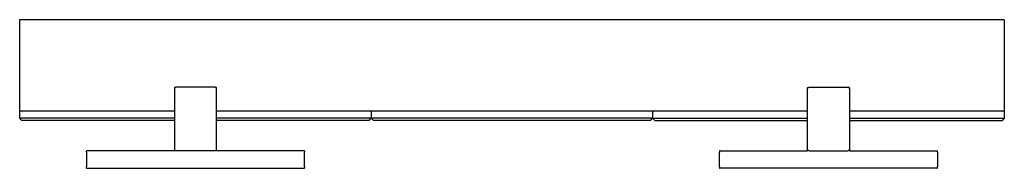
# Model space of a CAD drawing. Units: millimetres. Extents: x 1816 to 3216, y 605 to 816.
import ezdxf

# ---------------------------------------------------------------- set-up
doc = ezdxf.new("R2010")
doc.units = ezdxf.units.MM
doc.header["$MEASUREMENT"] = 0
doc.layers.add('Make2D$可见线$普通线', color=7, linetype='Continuous', true_color=0x000000)

msp = doc.modelspace()

# ---------------------------------------------------------------- linework, layer by layer
at = {"layer": 'Make2D$可见线$普通线'}
for p, q in [((3215.9, 816.1), (1815.9, 816.1)), ((1815.9, 816.1), (1815.9, 686.1)), ((3215.9, 816.1), (3215.9, 686.1)), ((2035.9, 719.5), (2035.9, 630.5)), ((2036.1, 719.5), (2035.9, 719.5)), ((2036.6, 719.9), (2036.2, 719.9)), ((2037.2, 719.9), (2036.7, 719.9)), ((2037.3, 720), (2037.9, 720)), ((2037.9, 719.9), (2037.3, 719.9)), ((2093.9, 720), (2037.9, 720)), ((2093.9, 720), (2094.5, 720)), ((2093.9, 719.9), (2093.9, 720)), ((2094.6, 719.9), (2093.9, 719.9)), ((2095.2, 719.9), (2094.7, 719.9)), ((2095.6, 719.9), (2095.3, 719.9)), ((2095.9, 719.5), (2095.8, 719.5)), ((2095.9, 630.5), (2095.9, 719.5)), ((2935.9, 630.5), (2935.9, 719.5)), ((2935.9, 719.5), (2936.1, 719.5)), ((2936.2, 719.9), (2936.6, 719.9)), ((2936.7, 719.9), (2937.2, 719.9)), ((2937.3, 719.9), (2937.9, 719.9)), ((2937.9, 719.9), (2937.9, 719.9)), ((2938, 720), (2993.9, 720)), ((2938, 720), (2993.7, 720)), ((2994.5, 720), (2993.9, 720)), ((2993.9, 719.9), (2994.6, 719.9)), ((2994.7, 719.9), (2995.2, 719.9)), ((2995.3, 719.9), (2995.6, 719.9)), ((2995.8, 719.5), (2995.9, 719.5)), ((2995.9, 719.5), (2995.9, 630.5)), ((2035.9, 686.1), (1815.9, 686.1)), ((1815.9, 686.1), (1815.9, 676.1)), ((2935.9, 686.1), (2095.9, 686.1)), ((2315.9, 686.1), (2315.9, 676.1)), ((2715.9, 686.1), (2715.9, 676.1)), ((3215.9, 686.1), (2995.9, 686.1)), ((3215.9, 686.1), (3215.9, 676.1)), ((2035.9, 676.1), (1815.9, 676.1)), ((1815.9, 676.1), (1818.9, 673.1)), ((2035.9, 673.1), (1818.9, 673.1)), ((2315.9, 676.1), (2095.9, 676.1)), ((2312.9, 673.1), (2095.9, 673.1)), ((2312.9, 673.1), (2315.9, 676.1)), ((2715.9, 676.1), (2315.9, 676.1)), ((2315.9, 676.1), (2318.9, 673.1)), ((2712.9, 673.1), (2318.9, 673.1)), ((2712.9, 673.1), (2715.9, 676.1)), ((2715.9, 676.1), (2935.9, 676.1)), ((2718.9, 673.1), (2715.9, 676.1)), ((2718.9, 673.1), (2935.9, 673.1)), ((2995.9, 676.1), (3215.9, 676.1)), ((2995.9, 673.1), (3212.9, 673.1)), ((3215.9, 676.1), (3212.9, 673.1)), ((2036.1, 630), (1911.4, 630)), ((2035.9, 630.5), (2036.1, 630.5)), ((2036.2, 630.1), (2036.7, 630.1)), ((2036.7, 630.1), (2037.3, 630.1)), ((2037.3, 630.1), (2037.9, 630.1)), ((2093.9, 630), (2037.9, 630)), ((2093.9, 630.1), (2094.6, 630.1)), ((2094.7, 630.1), (2095.2, 630.1)), ((2095.3, 630.1), (2095.6, 630.1)), ((2095.8, 630.5), (2095.9, 630.5)), ((2220.4, 630), (2095.8, 630)), ((2220.4, 630), (2220.4, 629.9)), ((2811.4, 630), (2936.1, 630)), ((2811.4, 630), (2811.4, 629.9)), ((2936.1, 630.5), (2935.9, 630.5)), ((2936.6, 630.1), (2936.2, 630.1)), ((2937.2, 630.1), (2936.7, 630.1)), ((2937.9, 630.1), (2937.3, 630.1)), ((2937.9, 630), (2993.9, 630)), ((2994.6, 630.1), (2993.9, 630.1)), ((2995.2, 630.1), (2994.6, 630.1)), ((2995.6, 630.1), (2995.2, 630.1)), ((2995.9, 630.5), (2995.8, 630.5)), ((2995.8, 630), (3120.4, 630)), ((1910.9, 628), (1910.9, 607)), ((1911.1, 629.3), (1911.1, 629.7)), ((1911.1, 628.7), (1911.1, 629.3)), ((1911.1, 628), (1911.1, 628.7)), ((2220.8, 629.7), (2220.8, 629.3)), ((2220.8, 629.3), (2220.8, 628.7)), ((2220.8, 628.7), (2220.8, 628)), ((2220.9, 607), (2220.9, 628)), ((2810.9, 607), (2810.9, 628)), ((2811.1, 629.7), (2811.1, 629.3)), ((2811.1, 629.3), (2811.1, 628.7)), ((2811.1, 628.7), (2811.1, 628)), ((3120.8, 629.3), (3120.8, 629.7)), ((3120.8, 628.7), (3120.8, 629.3)), ((3120.8, 628), (3120.8, 628.7)), ((3120.9, 628), (3120.9, 607)), ((1911.1, 606.3), (1911.1, 607)), ((1911.1, 605.7), (1911.1, 606.3)), ((1911.1, 605.3), (1911.1, 605.7)), ((1911.4, 605), (1911.4, 605.1)), ((1911.4, 605), (2220.4, 605)), ((2220.8, 607), (2220.8, 606.3)), ((2220.8, 606.3), (2220.8, 605.7)), ((2220.8, 605.7), (2220.8, 605.3)), ((2811.1, 607), (2811.1, 606.3)), ((2811.1, 606.3), (2811.1, 605.7)), ((2811.1, 605.7), (2811.1, 605.3)), ((3120.4, 605), (2811.4, 605)), ((3120.4, 605), (3120.4, 605.1)), ((3120.8, 606.3), (3120.8, 607)), ((3120.8, 605.7), (3120.8, 606.3)), ((3120.8, 605.3), (3120.8, 605.7))]:
    msp.add_line(p, q, dxfattribs=at)
for centre, radius, start, end in [((2036.4, 719.5), 0.5, 135, 180), ((2036.6, 719.5), 0.519, 137.4108, 180.2763), ((2095.2, 719.5), 0.525, 359.6519, 41.879), ((2095.4, 719.5), 0.5, 360, 45), ((2936.4, 719.5), 0.5, 135, 180), ((2936.6, 719.5), 0.525, 138.121, 180.3481), ((2995.3, 719.5), 0.519, 359.7237, 42.5892), ((2995.4, 719.5), 0.5, 0, 45), ((2036.4, 630.5), 0.5, 180, 225), ((2036.6, 630.5), 0.525, 179.6519, 221.879), ((2095.3, 630.5), 0.519, 317.4108, 0.2763), ((2095.4, 630.5), 0.5, 315, 360), ((2936.4, 630.5), 0.5, 180, 230.3607), ((2936.6, 630.5), 0.519, 179.7237, 222.5892), ((2995.2, 630.5), 0.525, 318.121, 0.3481), ((2995.4, 630.5), 0.5, 309.6393, 0), ((1911.4, 629.3), 0.524, 89.8461, 124.646), ((2220.4, 629.3), 0.523, 48.4996, 86.9088), ((2220.4, 629.5), 0.5, 0, 45), ((2811.4, 629.3), 0.523, 93.0912, 131.5004), ((3120.4, 629.3), 0.524, 55.354, 90.1539), ((1911.4, 605.5), 0.5, 180, 225), ((1911.4, 605.7), 0.523, 228.4996, 266.9088), ((2220.4, 605.7), 0.524, 269.8461, 304.646), ((2811.4, 605.7), 0.524, 235.354, 270.1539), ((3120.4, 605.7), 0.523, 273.0912, 311.5004), ((3120.4, 605.5), 0.5, 315, 0)]:
    msp.add_arc(centre, radius, start, end, dxfattribs=at)

doc.saveas('drawing.dxf')
